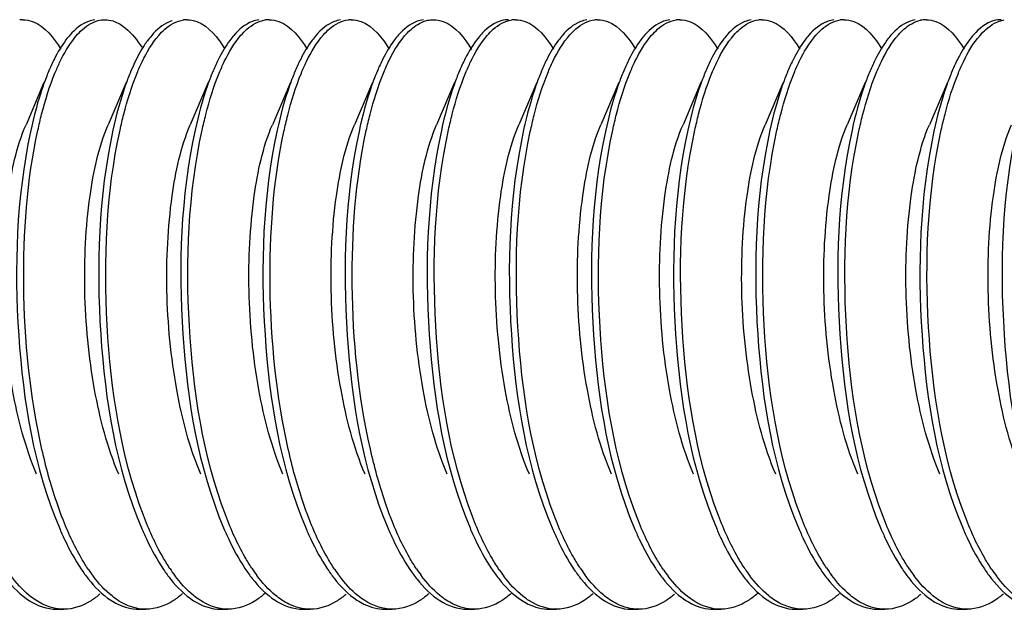
# Model space of a CAD drawing. Units: millimetres. Extents: x 0 to 420, y 0 to 297.
# Drawn here: x 288 to 292, y 127 to 130 of the extents above; entities that cross this region are included whole.
import ezdxf

# ---------------------------------------------------------------- set-up
doc = ezdxf.new("R2010")
doc.units = ezdxf.units.MM
doc.header["$LTSCALE"] = 23.1
doc.layers.get('0').update_dxf_attribs({"linetype": 'CONTINUOUS'})

msp = doc.modelspace()

# ---------------------------------------------------------------- linework, layer by layer
at = {"color": 7, "linetype": 'Continuous'}
for p, q in [((288.10404, 129.51103), (288.1004, 129.50231)), ((288.43293, 129.51103), (288.42929, 129.50231)), ((288.76182, 129.51103), (288.75818, 129.50231)), ((289.09072, 129.51103), (289.08708, 129.50231)), ((289.41961, 129.51103), (289.41597, 129.50231)), ((289.7485, 129.51103), (289.74486, 129.50231)), ((290.07739, 129.51103), (290.07376, 129.50231)), ((290.40629, 129.51103), (290.40265, 129.50231)), ((290.73518, 129.51103), (290.73154, 129.50231)), ((291.06407, 129.51103), (291.06044, 129.50231)), ((291.39297, 129.51103), (291.38933, 129.50231)), ((291.72186, 129.51103), (291.71822, 129.50231)), ((288.08452, 129.46495), (288.01255, 129.29537)), ((288.41341, 129.46495), (288.34145, 129.29537)), ((288.7423, 129.46495), (288.67034, 129.29537)), ((289.0712, 129.46495), (288.99923, 129.29537)), ((289.40009, 129.46495), (289.32813, 129.29537)), ((289.72898, 129.46495), (289.65702, 129.29537)), ((290.05788, 129.46495), (289.98591, 129.29537)), ((290.38677, 129.46495), (290.31481, 129.29537)), ((290.71566, 129.46495), (290.6437, 129.29537)), ((291.04455, 129.46495), (290.97259, 129.29537)), ((291.37345, 129.46495), (291.30148, 129.29537)), ((291.70234, 129.46495), (291.63038, 129.29537)), ((288.13546, 127.3557), (288.16365, 127.3557)), ((288.46435, 127.3557), (288.49254, 127.3557)), ((288.79324, 127.3557), (288.82143, 127.3557)), ((289.12214, 127.3557), (289.15033, 127.3557)), ((289.45103, 127.3557), (289.47922, 127.3557)), ((289.77992, 127.3557), (289.80811, 127.3557)), ((290.10881, 127.3557), (290.13701, 127.3557)), ((290.43771, 127.3557), (290.4659, 127.3557)), ((290.7666, 127.3557), (290.79479, 127.3557)), ((291.09549, 127.3557), (291.12368, 127.3557)), ((291.42439, 127.3557), (291.45258, 127.3557)), ((291.75328, 127.3557), (291.78147, 127.3557))]:
    msp.add_line(p, q, dxfattribs=at)
for centre, radius, start, end in [((287.99913, 129.61098), 0.10471, 89.95978, 96.54295), ((288.6569, 129.61086), 0.10483, 89.95461, 97.31647), ((288.98581, 129.6106), 0.10509, 89.9605, 98.25868), ((289.3147, 129.61111), 0.10458, 89.95945, 95.94269), ((289.97248, 129.61065), 0.10504, 89.95598, 98.12126), ((290.30138, 129.61107), 0.10463, 89.96024, 96.12297), ((290.63027, 129.61067), 0.10502, 89.95844, 97.96426), ((290.95913, 129.61109), 0.1046, 89.94056, 96.37935), ((291.28806, 129.61065), 0.10505, 89.96253, 98.05976), ((291.61708, 129.60926), 0.10643, 90.03045, 101.94361), ((288.79245, 127.87382), 0.63998, 214.12006, 216.96082), ((289.13007, 127.88006), 0.6507, 213.68866, 216.74397), ((289.46077, 127.88136), 0.65294, 213.61894, 216.68065), ((289.7799, 127.87436), 0.64092, 214.0857, 216.93279), ((290.11514, 127.8789), 0.64872, 213.80377, 216.74965), ((290.43498, 127.87241), 0.63759, 214.20567, 217.01381), ((290.77891, 127.88314), 0.65606, 213.5665, 216.55177), ((291.08953, 127.87007), 0.63359, 214.38853, 217.08586), ((291.42808, 127.87703), 0.6455, 213.88845, 216.85433), ((291.76596, 127.88344), 0.65653, 213.49292, 216.59513), ((292.08551, 127.87678), 0.64506, 213.91149, 216.85762), ((292.41187, 127.87497), 0.64195, 214.05068, 216.91632)]:
    msp.add_arc(centre, radius, start, end, dxfattribs=at)
for points, knots in [([(287.9992, 129.7157), (288.0126, 129.71568), (288.07901, 129.7018), (288.12422, 129.64279), (288.15145, 129.59778)], [0, 0, 0, 0, 0.2030094, 1, 1, 1, 1]), ([(288.2879, 129.71501), (288.27931, 129.71403), (288.24088, 129.70469), (288.20909, 129.67776), (288.18889, 129.65489)], [0, 0, 0, 0, 0.220702, 1, 1, 1, 1]), ([(288.20836, 129.64458), (288.21536, 129.65322), (288.24079, 129.68172), (288.27413, 129.70507), (288.30048, 129.71205)], [0, 0, 0, 0, 0.2896939, 1, 1, 1, 1]), ([(288.38909, 129.69775), (288.39697, 129.69306), (288.43157, 129.66803), (288.45807, 129.63338), (288.47582, 129.60514)], [0, 0, 0, 0, 0.2156053, 1, 1, 1, 1]), ([(288.59824, 129.71123), (288.59037, 129.70892), (288.55553, 129.69449), (288.52748, 129.66731), (288.50907, 129.64458)], [0, 0, 0, 0, 0.2188577, 1, 1, 1, 1]), ([(288.54411, 129.65276), (288.55164, 129.66145), (288.57888, 129.68976), (288.61577, 129.71128), (288.64355, 129.71484)], [0, 0, 0, 0, 0.2912, 1, 1, 1, 1]), ([(288.65699, 129.71569), (288.67037, 129.71568), (288.73668, 129.70184), (288.78186, 129.64297), (288.80907, 129.59806)], [0, 0, 0, 0, 0.2031133, 1, 1, 1, 1]), ([(288.94426, 129.71484), (288.93561, 129.71373), (288.89686, 129.70373), (288.86505, 129.67611), (288.84481, 129.65276)], [0, 0, 0, 0, 0.2199694, 1, 1, 1, 1]), ([(288.87338, 129.65319), (288.88077, 129.66168), (288.90754, 129.68944), (288.94348, 129.71066), (288.97071, 129.7146)], [0, 0, 0, 0, 0.2904244, 1, 1, 1, 1]), ([(288.98588, 129.71569), (288.99928, 129.71568), (289.06568, 129.70181), (289.11089, 129.64281), (289.13811, 129.59781)], [0, 0, 0, 0, 0.2030238, 1, 1, 1, 1]), ([(289.27141, 129.7146), (289.26294, 129.71338), (289.22508, 129.70307), (289.19397, 129.67606), (289.17408, 129.65319)], [0, 0, 0, 0, 0.2201828, 1, 1, 1, 1]), ([(289.20387, 129.65501), (289.21145, 129.66359), (289.23888, 129.69149), (289.27611, 129.71225), (289.30387, 129.71513)], [0, 0, 0, 0, 0.290959, 1, 1, 1, 1]), ([(289.31477, 129.7157), (289.32818, 129.71569), (289.39465, 129.70178), (289.43988, 129.6427), (289.46711, 129.59764)], [0, 0, 0, 0, 0.2029879, 1, 1, 1, 1]), ([(289.60457, 129.71513), (289.59591, 129.71423), (289.55708, 129.70517), (289.52493, 129.67804), (289.50457, 129.65501)], [0, 0, 0, 0, 0.2207327, 1, 1, 1, 1]), ([(289.54008, 129.66298), (289.54634, 129.66953), (289.56947, 129.69152), (289.59863, 129.70837), (289.62106, 129.71324)], [0, 0, 0, 0, 0.2830149, 1, 1, 1, 1]), ([(289.64367, 129.7157), (289.65712, 129.71571), (289.72393, 129.70166), (289.76923, 129.64211), (289.79652, 129.59674)], [0, 0, 0, 0, 0.2025829, 1, 1, 1, 1]), ([(289.94437, 129.7157), (289.93553, 129.7157), (289.89597, 129.71056), (289.86189, 129.68509), (289.84079, 129.66298)], [0, 0, 0, 0, 0.2242866, 1, 1, 1, 1]), ([(289.85987, 129.65298), (289.86729, 129.66153), (289.89416, 129.68942), (289.93028, 129.71074), (289.95764, 129.71464)], [0, 0, 0, 0, 0.2906037, 1, 1, 1, 1]), ([(289.97256, 129.71569), (289.98595, 129.71568), (290.05227, 129.70183), (290.09747, 129.64294), (290.12468, 129.598)], [0, 0, 0, 0, 0.2030851, 1, 1, 1, 1]), ([(290.25834, 129.71464), (290.24984, 129.71343), (290.21178, 129.70314), (290.18053, 129.67597), (290.16058, 129.65298)], [0, 0, 0, 0, 0.2201009, 1, 1, 1, 1]), ([(290.19073, 129.65521), (290.19828, 129.66374), (290.22559, 129.69148), (290.2626, 129.71214), (290.29022, 129.7151)], [0, 0, 0, 0, 0.2907564, 1, 1, 1, 1]), ([(290.30145, 129.7157), (290.31485, 129.71569), (290.38128, 129.7018), (290.42649, 129.64277), (290.45372, 129.59775)], [0, 0, 0, 0, 0.2030022, 1, 1, 1, 1]), ([(290.59092, 129.7151), (290.5823, 129.71418), (290.5437, 129.70506), (290.51171, 129.67811), (290.49143, 129.65521)], [0, 0, 0, 0, 0.2208091, 1, 1, 1, 1]), ([(290.51809, 129.65347), (290.5255, 129.66197), (290.55235, 129.68972), (290.58843, 129.71087), (290.61572, 129.71468)], [0, 0, 0, 0, 0.2904743, 1, 1, 1, 1]), ([(290.63035, 129.71569), (290.64374, 129.71568), (290.71014, 129.70181), (290.75534, 129.64283), (290.78257, 129.59783)], [0, 0, 0, 0, 0.2030322, 1, 1, 1, 1]), ([(290.91642, 129.71468), (290.90793, 129.71349), (290.86996, 129.70335), (290.83873, 129.67634), (290.81879, 129.65347)], [0, 0, 0, 0, 0.2202625, 1, 1, 1, 1]), ([(290.8474, 129.65395), (290.85499, 129.66262), (290.88241, 129.69079), (290.91965, 129.71193), (290.94751, 129.71504)], [0, 0, 0, 0, 0.2912011, 1, 1, 1, 1]), ([(290.95924, 129.71569), (290.97261, 129.71568), (291.03883, 129.70184), (291.08402, 129.64311), (291.11121, 129.59826)], [0, 0, 0, 0, 0.2032057, 1, 1, 1, 1]), ([(291.24821, 129.71504), (291.23953, 129.71408), (291.20058, 129.70466), (291.16847, 129.67721), (291.1481, 129.65395)], [0, 0, 0, 0, 0.2203631, 1, 1, 1, 1]), ([(291.17583, 129.65342), (291.18324, 129.66192), (291.21005, 129.68965), (291.24608, 129.7108), (291.27333, 129.71466)], [0, 0, 0, 0, 0.2904381, 1, 1, 1, 1]), ([(291.28813, 129.71569), (291.30153, 129.71568), (291.36798, 129.7018), (291.4132, 129.64275), (291.44043, 129.59771)], [0, 0, 0, 0, 0.2029911, 1, 1, 1, 1]), ([(291.57404, 129.71466), (291.56556, 129.71346), (291.52764, 129.70327), (291.49646, 129.67628), (291.47654, 129.65342)], [0, 0, 0, 0, 0.2202503, 1, 1, 1, 1]), ([(291.50657, 129.65552), (291.51334, 129.66315), (291.53813, 129.68842), (291.57025, 129.70817), (291.59505, 129.71339)], [0, 0, 0, 0, 0.2869126, 1, 1, 1, 1]), ([(291.61702, 129.7157), (291.63043, 129.71569), (291.69687, 129.70178), (291.74209, 129.64275), (291.76932, 129.59771)], [0, 0, 0, 0, 0.2030185, 1, 1, 1, 1]), ([(291.91773, 129.7157), (291.90827, 129.7157), (291.86535, 129.70973), (291.82936, 129.68039), (291.80727, 129.65552)], [0, 0, 0, 0, 0.2213953, 1, 1, 1, 1]), ([(291.83326, 129.65301), (291.84064, 129.66151), (291.86738, 129.68927), (291.90325, 129.71054), (291.93045, 129.71456)], [0, 0, 0, 0, 0.2904053, 1, 1, 1, 1]), ([(288.18889, 129.65489), (288.18319, 129.64843), (288.15904, 129.61853), (288.13948, 129.58515), (288.12603, 129.55858)], [0, 0, 0, 0, 0.2244176, 1, 1, 1, 1]), ([(289.11527, 129.50231), (289.12168, 129.5179), (289.14563, 129.5717), (289.17597, 129.62345), (289.20387, 129.65501)], [0, 0, 0, 0, 0.2858487, 1, 1, 1, 1]), ([(289.50457, 129.65501), (289.49886, 129.64855), (289.47467, 129.61862), (289.45508, 129.5852), (289.44161, 129.5586)], [0, 0, 0, 0, 0.2243818, 1, 1, 1, 1]), ([(289.44416, 129.50231), (289.45104, 129.51903), (289.47656, 129.57598), (289.50938, 129.63081), (289.54008, 129.66298)], [0, 0, 0, 0, 0.2890964, 1, 1, 1, 1]), ([(289.84079, 129.66298), (289.83444, 129.65633), (289.80739, 129.62488), (289.78597, 129.58894), (289.77133, 129.56022)], [0, 0, 0, 0, 0.2217211, 1, 1, 1, 1]), ([(290.10195, 129.50231), (290.10837, 129.51793), (290.13236, 129.5718), (290.16277, 129.62363), (290.19073, 129.65521)], [0, 0, 0, 0, 0.2859285, 1, 1, 1, 1]), ([(290.49143, 129.65521), (290.4857, 129.64874), (290.46144, 129.61878), (290.44181, 129.5853), (290.42831, 129.55864)], [0, 0, 0, 0, 0.2243138, 1, 1, 1, 1]), ([(291.41752, 129.50231), (291.42396, 129.51797), (291.44801, 129.57197), (291.47851, 129.62391), (291.50657, 129.65552)], [0, 0, 0, 0, 0.2860472, 1, 1, 1, 1]), ([(291.80727, 129.65552), (291.80152, 129.64904), (291.77716, 129.61901), (291.75746, 129.58544), (291.74392, 129.5587)], [0, 0, 0, 0, 0.2242181, 1, 1, 1, 1]), ([(288.12859, 129.50231), (288.13443, 129.51651), (288.15642, 129.56628), (288.18375, 129.61419), (288.20836, 129.64458)], [0, 0, 0, 0, 0.2819948, 1, 1, 1, 1]), ([(288.45748, 129.50231), (288.46377, 129.51759), (288.48729, 129.57051), (288.51696, 129.62142), (288.54411, 129.65276)], [0, 0, 0, 0, 0.2849793, 1, 1, 1, 1]), ([(288.84481, 129.65276), (288.83927, 129.64636), (288.81584, 129.6169), (288.79675, 129.58418), (288.78361, 129.55817)], [0, 0, 0, 0, 0.2251103, 1, 1, 1, 1]), ([(288.78638, 129.50231), (288.79268, 129.51765), (288.81629, 129.57074), (288.84608, 129.6218), (288.87338, 129.65319)], [0, 0, 0, 0, 0.2851452, 1, 1, 1, 1]), ([(289.17408, 129.65319), (289.1685, 129.64677), (289.14493, 129.61722), (289.12575, 129.58438), (289.11254, 129.55825)], [0, 0, 0, 0, 0.2249662, 1, 1, 1, 1]), ([(289.77306, 129.50231), (289.77935, 129.51762), (289.80291, 129.57063), (289.83265, 129.62162), (289.85987, 129.65298)], [0, 0, 0, 0, 0.2850649, 1, 1, 1, 1]), ([(290.16058, 129.65298), (290.15502, 129.64657), (290.13151, 129.61707), (290.11238, 129.58428), (290.0992, 129.55822)], [0, 0, 0, 0, 0.2250348, 1, 1, 1, 1]), ([(290.43084, 129.50231), (290.43717, 129.51769), (290.46082, 129.57088), (290.4907, 129.62206), (290.51809, 129.65347)], [0, 0, 0, 0, 0.2852532, 1, 1, 1, 1]), ([(290.81879, 129.65347), (290.81319, 129.64705), (290.78953, 129.61744), (290.77028, 129.5845), (290.75704, 129.55831)], [0, 0, 0, 0, 0.224876, 1, 1, 1, 1]), ([(290.75973, 129.50231), (290.76609, 129.51776), (290.78983, 129.57114), (290.81986, 129.62249), (290.8474, 129.65395)], [0, 0, 0, 0, 0.2854366, 1, 1, 1, 1]), ([(291.1481, 129.65395), (291.14247, 129.64752), (291.11864, 129.61781), (291.09929, 129.58472), (291.08598, 129.5584)], [0, 0, 0, 0, 0.2247289, 1, 1, 1, 1]), ([(291.08863, 129.50231), (291.09495, 129.51768), (291.1186, 129.57086), (291.14847, 129.62202), (291.17583, 129.65342)], [0, 0, 0, 0, 0.2852366, 1, 1, 1, 1]), ([(291.47654, 129.65342), (291.47094, 129.64701), (291.44729, 129.61741), (291.42806, 129.58448), (291.41482, 129.5583)], [0, 0, 0, 0, 0.2248896, 1, 1, 1, 1]), ([(291.74641, 129.50231), (291.75271, 129.51763), (291.77628, 129.57064), (291.80603, 129.62165), (291.83326, 129.65301)], [0, 0, 0, 0, 0.2850787, 1, 1, 1, 1]), ([(288.1004, 129.50231), (288.09338, 129.48524), (288.06454, 129.40849), (288.04364, 129.32893), (288.03037, 129.26683)], [0, 0, 0, 0, 0.2252229, 1, 1, 1, 1]), ([(288.06012, 129.27407), (288.06475, 129.29531), (288.083, 129.37265), (288.10663, 129.4489), (288.12859, 129.50231)], [0, 0, 0, 0, 0.2734589, 1, 1, 1, 1]), ([(288.42929, 129.50231), (288.42247, 129.48571), (288.39443, 129.4113), (288.37391, 129.33421), (288.36083, 129.27407)], [0, 0, 0, 0, 0.2257632, 1, 1, 1, 1]), ([(288.38893, 129.27369), (288.39356, 129.29496), (288.41183, 129.37243), (288.43549, 129.44881), (288.45748, 129.50231)], [0, 0, 0, 0, 0.2734788, 1, 1, 1, 1]), ([(288.75818, 129.50231), (288.75135, 129.48569), (288.72327, 129.41115), (288.70273, 129.33393), (288.68964, 129.27369)], [0, 0, 0, 0, 0.2257362, 1, 1, 1, 1]), ([(288.71765, 129.27289), (288.72229, 129.29424), (288.74059, 129.37198), (288.76431, 129.44864), (288.78638, 129.50231)], [0, 0, 0, 0, 0.2735321, 1, 1, 1, 1]), ([(289.08708, 129.50231), (289.08022, 129.48563), (289.05205, 129.41084), (289.03147, 129.33334), (289.01835, 129.27289)], [0, 0, 0, 0, 0.2256767, 1, 1, 1, 1]), ([(289.04544, 129.26775), (289.05012, 129.28961), (289.06863, 129.3691), (289.09273, 129.44749), (289.11527, 129.50231)], [0, 0, 0, 0, 0.2738822, 1, 1, 1, 1]), ([(289.41597, 129.50231), (289.40898, 129.4853), (289.38023, 129.40885), (289.35938, 129.3296), (289.34614, 129.26775)], [0, 0, 0, 0, 0.2252932, 1, 1, 1, 1]), ([(289.37528, 129.27216), (289.37992, 129.29359), (289.39826, 129.37158), (289.42203, 129.44847), (289.44416, 129.50231)], [0, 0, 0, 0, 0.2735997, 1, 1, 1, 1]), ([(289.74486, 129.50231), (289.73799, 129.48559), (289.70974, 129.41056), (289.68912, 129.33282), (289.67598, 129.27216)], [0, 0, 0, 0, 0.2256165, 1, 1, 1, 1]), ([(289.70469, 129.27451), (289.7093, 129.29571), (289.72754, 129.37289), (289.75114, 129.449), (289.77306, 129.50231)], [0, 0, 0, 0, 0.273422, 1, 1, 1, 1]), ([(290.07376, 129.50231), (290.06695, 129.48574), (290.03895, 129.41147), (290.01846, 129.33453), (290.00539, 129.27451)], [0, 0, 0, 0, 0.2257985, 1, 1, 1, 1]), ([(290.03217, 129.26797), (290.03684, 129.28981), (290.05534, 129.36922), (290.07943, 129.44754), (290.10195, 129.50231)], [0, 0, 0, 0, 0.273873, 1, 1, 1, 1]), ([(290.40265, 129.50231), (290.39566, 129.48531), (290.36694, 129.40893), (290.3461, 129.32976), (290.33287, 129.26797)], [0, 0, 0, 0, 0.2253075, 1, 1, 1, 1]), ([(290.36224, 129.27344), (290.36686, 129.29474), (290.38515, 129.37229), (290.40883, 129.44876), (290.43084, 129.50231)], [0, 0, 0, 0, 0.2734958, 1, 1, 1, 1]), ([(290.73154, 129.50231), (290.7247, 129.48567), (290.69659, 129.41105), (290.67604, 129.33374), (290.66294, 129.27344)], [0, 0, 0, 0, 0.2257174, 1, 1, 1, 1]), ([(290.69117, 129.27362), (290.6958, 129.2949), (290.71407, 129.37239), (290.73774, 129.4488), (290.75973, 129.50231)], [0, 0, 0, 0, 0.2734824, 1, 1, 1, 1]), ([(291.06044, 129.50231), (291.0536, 129.48568), (291.02551, 129.41112), (291.00497, 129.33388), (290.99187, 129.27362)], [0, 0, 0, 0, 0.2257317, 1, 1, 1, 1]), ([(291.02002, 129.27342), (291.02465, 129.29472), (291.04293, 129.37228), (291.06661, 129.44875), (291.08863, 129.50231)], [0, 0, 0, 0, 0.2734961, 1, 1, 1, 1]), ([(291.38933, 129.50231), (291.38249, 129.48567), (291.35438, 129.41105), (291.33382, 129.33373), (291.32072, 129.27342)], [0, 0, 0, 0, 0.2257164, 1, 1, 1, 1]), ([(291.34794, 129.26889), (291.35261, 129.29064), (291.37107, 129.36974), (291.39509, 129.44774), (291.41752, 129.50231)], [0, 0, 0, 0, 0.273804, 1, 1, 1, 1]), ([(291.71822, 129.50231), (291.71126, 129.48537), (291.68264, 129.40929), (291.66185, 129.33043), (291.64864, 129.26889)], [0, 0, 0, 0, 0.2253784, 1, 1, 1, 1]), ([(291.67806, 129.27459), (291.68268, 129.29578), (291.70091, 129.37294), (291.7245, 129.44902), (291.74641, 129.50231)], [0, 0, 0, 0, 0.2734193, 1, 1, 1, 1]), ([(288.05492, 127.89639), (288.00909, 128.00425), (287.94582, 128.24882), (287.91, 128.62485), (287.92732, 128.98246), (287.97416, 129.20505), (288.01256, 129.29534)], [0, 0, 0, 0, 0.2469017, 0.5271941, 0.7933029, 1, 1, 1, 1]), ([(288.03037, 129.26683), (287.97355, 129.00081), (287.95666, 128.46119), (288.04375, 127.923), (288.14622, 127.68115)], [0, 0, 0, 0, 0.5087554, 1, 1, 1, 1]), ([(288.0765, 127.99508), (288.02778, 128.21049), (287.9855, 128.63994), (288.01596, 129.07114), (288.06012, 129.27407)], [0, 0, 0, 0, 0.5153493, 1, 1, 1, 1]), ([(288.38381, 127.89638), (288.33794, 128.00423), (288.27472, 128.24881), (288.23889, 128.62484), (288.25623, 128.98245), (288.30304, 129.20507), (288.34145, 129.29536)], [0, 0, 0, 0, 0.2468892, 0.5271801, 0.7932891, 1, 1, 1, 1]), ([(288.36083, 129.27407), (288.30279, 129.0074), (288.28515, 128.46522), (288.37204, 127.92443), (288.47511, 127.68115)], [0, 0, 0, 0, 0.508095, 1, 1, 1, 1]), ([(288.48263, 127.73281), (288.39142, 127.97404), (288.31281, 128.49517), (288.33352, 129.0188), (288.38893, 129.27369)], [0, 0, 0, 0, 0.4971662, 1, 1, 1, 1]), ([(288.71271, 127.8964), (288.66687, 128.00426), (288.60361, 128.24882), (288.56778, 128.62484), (288.5851, 128.98246), (288.63197, 129.20504), (288.67035, 129.29534)], [0, 0, 0, 0, 0.246894, 0.527186, 0.7932911, 1, 1, 1, 1]), ([(288.68964, 129.27369), (288.63167, 129.00706), (288.61407, 128.46502), (288.70096, 127.92436), (288.80401, 127.68115)], [0, 0, 0, 0, 0.5081137, 1, 1, 1, 1]), ([(288.81226, 127.73087), (288.72069, 127.97204), (288.64176, 128.49361), (288.66228, 129.01764), (288.71765, 129.27289)], [0, 0, 0, 0, 0.496908, 1, 1, 1, 1]), ([(289.0416, 127.89638), (288.99575, 128.00424), (288.93251, 128.24881), (288.89668, 128.62485), (288.91401, 128.98246), (288.96082, 129.20507), (288.99924, 129.29535)], [0, 0, 0, 0, 0.2469005, 0.5271916, 0.7933037, 1, 1, 1, 1]), ([(289.01835, 129.27289), (288.96052, 129.00633), (288.943, 128.46457), (289.02992, 127.9242), (289.1329, 127.68115)], [0, 0, 0, 0, 0.5081894, 1, 1, 1, 1]), ([(289.06296, 127.99606), (289.01465, 128.21003), (288.9724, 128.63696), (289.00217, 129.06563), (289.04544, 129.26775)], [0, 0, 0, 0, 0.5148492, 1, 1, 1, 1]), ([(289.3705, 127.8964), (289.32464, 128.00424), (289.26139, 128.24881), (289.22557, 128.62484), (289.24289, 128.98246), (289.28976, 129.20505), (289.32813, 129.29536)], [0, 0, 0, 0, 0.246886, 0.5271771, 0.7932832, 1, 1, 1, 1]), ([(289.34614, 129.26775), (289.28917, 129.00166), (289.27218, 128.46172), (289.35924, 127.9232), (289.46179, 127.68115)], [0, 0, 0, 0, 0.5086332, 1, 1, 1, 1]), ([(289.39182, 127.9962), (289.34333, 128.21104), (289.30115, 128.63945), (289.33142, 129.0696), (289.37528, 129.27216)], [0, 0, 0, 0, 0.5151851, 1, 1, 1, 1]), ([(289.69939, 127.89639), (289.65356, 128.00425), (289.59029, 128.24882), (289.55446, 128.62485), (289.57178, 128.98246), (289.61863, 129.20505), (289.65702, 129.29534)], [0, 0, 0, 0, 0.246901, 0.5271931, 0.7933008, 1, 1, 1, 1]), ([(289.67598, 129.27216), (289.61827, 129.00564), (289.60083, 128.46414), (289.68778, 127.92403), (289.79069, 127.68115)], [0, 0, 0, 0, 0.5083073, 1, 1, 1, 1]), ([(289.80014, 127.72771), (289.70777, 127.96939), (289.62838, 128.4927), (289.6489, 129.01844), (289.70469, 129.27451)], [0, 0, 0, 0, 0.4967816, 1, 1, 1, 1]), ([(290.02828, 127.89638), (289.98241, 128.00423), (289.91919, 128.24881), (289.88336, 128.62484), (289.90069, 128.98246), (289.9475, 129.20507), (289.98591, 129.29536)], [0, 0, 0, 0, 0.2468902, 0.527181, 0.7932906, 1, 1, 1, 1]), ([(290.00539, 129.27451), (289.94729, 129.00783), (289.92959, 128.46549), (290.01646, 127.92454), (290.11958, 127.68115)], [0, 0, 0, 0, 0.508008, 1, 1, 1, 1]), ([(290.12856, 127.72896), (290.03696, 127.96925), (289.95761, 128.48977), (289.97749, 129.01274), (290.03217, 129.26797)], [0, 0, 0, 0, 0.4962691, 1, 1, 1, 1]), ([(290.35718, 127.8964), (290.31134, 128.00425), (290.24807, 128.24882), (290.21225, 128.62484), (290.22957, 128.98246), (290.27644, 129.20504), (290.31481, 129.29534)], [0, 0, 0, 0, 0.246893, 0.5271849, 0.79329, 1, 1, 1, 1]), ([(290.33287, 129.26797), (290.27586, 129.00184), (290.25885, 128.46183), (290.34591, 127.92323), (290.44847, 127.68115)], [0, 0, 0, 0, 0.5086429, 1, 1, 1, 1]), ([(290.46099, 127.71977), (290.36696, 127.96164), (290.28628, 128.48752), (290.30624, 129.01571), (290.36224, 129.27344)], [0, 0, 0, 0, 0.4959463, 1, 1, 1, 1]), ([(290.68606, 127.89638), (290.64022, 128.00424), (290.57697, 128.24881), (290.54115, 128.62485), (290.55847, 128.98246), (290.60529, 129.20507), (290.6437, 129.29535)], [0, 0, 0, 0, 0.2469011, 0.5271924, 0.7933044, 1, 1, 1, 1]), ([(290.66294, 129.27344), (290.60502, 129.00686), (290.58744, 128.46491), (290.67433, 127.92434), (290.77736, 127.68114)], [0, 0, 0, 0, 0.5080733, 1, 1, 1, 1]), ([(290.78562, 127.73085), (290.694, 127.97218), (290.61508, 128.49401), (290.63568, 129.01831), (290.69117, 129.27362)], [0, 0, 0, 0, 0.4969806, 1, 1, 1, 1]), ([(291.01496, 127.8964), (290.9691, 128.00424), (290.90586, 128.24881), (290.87004, 128.62484), (290.88736, 128.98246), (290.93422, 129.20505), (290.97259, 129.29536)], [0, 0, 0, 0, 0.2468857, 0.5271769, 0.7932835, 1, 1, 1, 1]), ([(290.99187, 129.27362), (290.93392, 129.007), (290.91632, 128.46498), (291.00322, 127.92435), (291.10626, 127.68115)], [0, 0, 0, 0, 0.5081115, 1, 1, 1, 1]), ([(291.11381, 127.73273), (291.0226, 127.97391), (290.94397, 128.49498), (290.96465, 129.01854), (291.02002, 129.27342)], [0, 0, 0, 0, 0.4971332, 1, 1, 1, 1]), ([(291.34385, 127.89639), (291.29803, 128.00426), (291.23475, 128.24882), (291.19893, 128.62485), (291.21625, 128.98246), (291.2631, 129.20505), (291.30149, 129.29534)], [0, 0, 0, 0, 0.2469007, 0.5271933, 0.793301, 1, 1, 1, 1]), ([(291.32072, 129.27342), (291.2628, 129.00681), (291.24523, 128.46486), (291.33213, 127.92431), (291.43515, 127.68115)], [0, 0, 0, 0, 0.5081414, 1, 1, 1, 1]), ([(291.445, 127.72669), (291.35283, 127.96729), (291.27315, 128.48898), (291.29301, 129.0131), (291.34794, 129.26889)], [0, 0, 0, 0, 0.4961661, 1, 1, 1, 1]), ([(291.67274, 127.89638), (291.62687, 128.00423), (291.56366, 128.24881), (291.52783, 128.62485), (291.54516, 128.98246), (291.59197, 129.20507), (291.63038, 129.29536)], [0, 0, 0, 0, 0.2468914, 0.5271821, 0.7932922, 1, 1, 1, 1]), ([(291.64864, 129.26889), (291.59148, 129.0027), (291.57437, 128.46236), (291.6614, 127.92343), (291.76404, 127.68115)], [0, 0, 0, 0, 0.5085293, 1, 1, 1, 1]), ([(291.77596, 127.72131), (291.68219, 127.96331), (291.60178, 128.48903), (291.62195, 129.01707), (291.67806, 129.27459)], [0, 0, 0, 0, 0.4961474, 1, 1, 1, 1]), ([(292.00164, 127.8964), (291.9558, 128.00425), (291.89254, 128.24882), (291.85671, 128.62484), (291.87404, 128.98246), (291.9209, 129.20504), (291.95928, 129.29535)], [0, 0, 0, 0, 0.2468921, 0.5271838, 0.7932889, 1, 1, 1, 1]), ([(291.97876, 129.27459), (291.92065, 129.00789), (291.90295, 128.46552), (291.98982, 127.92454), (292.09294, 127.68115)], [0, 0, 0, 0, 0.5080247, 1, 1, 1, 1]), ([(288.15817, 127.72123), (288.15009, 127.74208), (288.11768, 127.83173), (288.09259, 127.92393), (288.0765, 127.99508)], [0, 0, 0, 0, 0.2346161, 1, 1, 1, 1]), ([(289.14378, 127.724), (289.13579, 127.74474), (289.10375, 127.83383), (289.07891, 127.92541), (289.06296, 127.99606)], [0, 0, 0, 0, 0.2348067, 1, 1, 1, 1]), ([(289.47179, 127.72628), (289.4639, 127.74688), (289.43224, 127.83529), (289.40763, 127.92614), (289.39182, 127.9962)], [0, 0, 0, 0, 0.2349854, 1, 1, 1, 1]), ([(288.58864, 127.51913), (288.57862, 127.53413), (288.53698, 127.60206), (288.5044, 127.67522), (288.48263, 127.73281)], [0, 0, 0, 0, 0.2266326, 1, 1, 1, 1]), ([(288.91705, 127.51985), (288.90716, 127.5347), (288.86608, 127.60181), (288.83384, 127.67404), (288.81226, 127.73087)], [0, 0, 0, 0, 0.2269016, 1, 1, 1, 1]), ([(289.24909, 127.51516), (289.23917, 127.52981), (289.19788, 127.59613), (289.16548, 127.66767), (289.14378, 127.724)], [0, 0, 0, 0, 0.2266945, 1, 1, 1, 1]), ([(289.57609, 127.51798), (289.56626, 127.53264), (289.52542, 127.59886), (289.49331, 127.67017), (289.47179, 127.72628)], [0, 0, 0, 0, 0.2269628, 1, 1, 1, 1]), ([(289.90768, 127.51398), (289.89752, 127.52891), (289.85522, 127.59672), (289.8222, 127.66999), (289.80014, 127.72771)], [0, 0, 0, 0, 0.2261982, 1, 1, 1, 1]), ([(290.23226, 127.5204), (290.22248, 127.53511), (290.1819, 127.60147), (290.14996, 127.67283), (290.12856, 127.72896)], [0, 0, 0, 0, 0.2271328, 1, 1, 1, 1]), ([(290.89224, 127.51712), (290.88216, 127.5321), (290.84026, 127.59999), (290.80751, 127.6732), (290.78562, 127.73085)], [0, 0, 0, 0, 0.2264622, 1, 1, 1, 1]), ([(291.21844, 127.52114), (291.20857, 127.53605), (291.16754, 127.60336), (291.13535, 127.67577), (291.11381, 127.73273)], [0, 0, 0, 0, 0.2269598, 1, 1, 1, 1]), ([(291.55017, 127.51689), (291.54026, 127.53163), (291.49902, 127.59829), (291.46666, 127.67013), (291.445, 127.72669)], [0, 0, 0, 0, 0.2267601, 1, 1, 1, 1]), ([(288.26263, 127.51484), (288.2528, 127.52933), (288.21191, 127.59488), (288.17974, 127.66557), (288.15817, 127.72123)], [0, 0, 0, 0, 0.226857, 1, 1, 1, 1]), ([(290.56667, 127.51222), (290.55672, 127.52674), (290.51529, 127.59259), (290.48277, 127.66373), (290.46099, 127.71977)], [0, 0, 0, 0, 0.2265348, 1, 1, 1, 1]), ([(291.87999, 127.51553), (291.8702, 127.53), (291.82951, 127.59538), (291.79746, 127.66584), (291.77596, 127.72131)], [0, 0, 0, 0, 0.2269554, 1, 1, 1, 1]), ([(288.14622, 127.68115), (288.15276, 127.66572), (288.1781, 127.60895), (288.20799, 127.55406), (288.23338, 127.5164)], [0, 0, 0, 0, 0.2695448, 1, 1, 1, 1]), ([(288.47511, 127.68115), (288.48172, 127.66554), (288.50734, 127.60821), (288.53759, 127.55279), (288.56334, 127.51484)], [0, 0, 0, 0, 0.2698049, 1, 1, 1, 1]), ([(288.80401, 127.68115), (288.81042, 127.66601), (288.8353, 127.61024), (288.86455, 127.55626), (288.88934, 127.51913)], [0, 0, 0, 0, 0.2691101, 1, 1, 1, 1]), ([(289.1329, 127.68115), (289.13928, 127.66609), (289.16404, 127.61058), (289.19312, 127.55685), (289.21775, 127.51985)], [0, 0, 0, 0, 0.2689893, 1, 1, 1, 1]), ([(289.46179, 127.68115), (289.46839, 127.66558), (289.49395, 127.60837), (289.52412, 127.55306), (289.54979, 127.51516)], [0, 0, 0, 0, 0.2697451, 1, 1, 1, 1]), ([(289.79069, 127.68115), (289.79715, 127.66589), (289.82223, 127.6097), (289.85174, 127.55533), (289.87679, 127.51798)], [0, 0, 0, 0, 0.2692892, 1, 1, 1, 1]), ([(290.11958, 127.68115), (290.12623, 127.66545), (290.15199, 127.60781), (290.18244, 127.55209), (290.20838, 127.51398)], [0, 0, 0, 0, 0.2699546, 1, 1, 1, 1]), ([(290.44847, 127.68115), (290.45483, 127.66615), (290.47949, 127.61083), (290.50845, 127.55729), (290.53296, 127.5204)], [0, 0, 0, 0, 0.2689032, 1, 1, 1, 1]), ([(290.77736, 127.68114), (290.7841, 127.66525), (290.81016, 127.60697), (290.84103, 127.55066), (290.86738, 127.51222)], [0, 0, 0, 0, 0.2702533, 1, 1, 1, 1]), ([(291.10626, 127.68115), (291.11276, 127.66579), (291.13799, 127.60929), (291.16771, 127.55464), (291.19294, 127.51712)], [0, 0, 0, 0, 0.2694371, 1, 1, 1, 1]), ([(291.43515, 127.68115), (291.44147, 127.66623), (291.46601, 127.61118), (291.4948, 127.55789), (291.51915, 127.52114)], [0, 0, 0, 0, 0.2687843, 1, 1, 1, 1]), ([(291.76404, 127.68115), (291.77056, 127.66578), (291.7958, 127.60924), (291.82554, 127.55454), (291.8508, 127.517)], [0, 0, 0, 0, 0.269446, 1, 1, 1, 1]), ([(287.9052, 127.51535), (287.91436, 127.50183), (287.94863, 127.4549), (287.99071, 127.41261), (288.02603, 127.39011)], [0, 0, 0, 0, 0.2805373, 1, 1, 1, 1]), ([(288.05123, 127.39205), (288.04232, 127.39789), (288.00453, 127.42591), (287.97282, 127.46145), (287.95106, 127.49051)], [0, 0, 0, 0, 0.2268482, 1, 1, 1, 1]), ([(288.23338, 127.5164), (288.24238, 127.50307), (288.27609, 127.45666), (288.31732, 127.41472), (288.35193, 127.39205)], [0, 0, 0, 0, 0.2799376, 1, 1, 1, 1]), ([(288.38313, 127.3901), (288.37405, 127.39588), (288.33549, 127.42382), (288.3032, 127.45966), (288.28108, 127.48902)], [0, 0, 0, 0, 0.2265161, 1, 1, 1, 1]), ([(288.56334, 127.51484), (288.57247, 127.50137), (288.60667, 127.45464), (288.64862, 127.41252), (288.68383, 127.3901)], [0, 0, 0, 0, 0.2804335, 1, 1, 1, 1]), ([(288.70948, 127.39174), (288.70051, 127.39759), (288.66244, 127.42574), (288.63053, 127.46151), (288.60865, 127.49078)], [0, 0, 0, 0, 0.226709, 1, 1, 1, 1]), ([(288.88934, 127.51913), (288.89849, 127.50543), (288.93274, 127.45785), (288.97479, 127.41482), (289.01019, 127.39174)], [0, 0, 0, 0, 0.2805295, 1, 1, 1, 1]), ([(289.03733, 127.39243), (289.02842, 127.3983), (288.99061, 127.42648), (288.95889, 127.46216), (288.93713, 127.49133)], [0, 0, 0, 0, 0.2268195, 1, 1, 1, 1]), ([(289.21775, 127.51985), (289.22686, 127.50618), (289.26097, 127.45865), (289.30281, 127.41563), (289.33803, 127.39243)], [0, 0, 0, 0, 0.2803782, 1, 1, 1, 1]), ([(289.3694, 127.39036), (289.36035, 127.39615), (289.32188, 127.42411), (289.28966, 127.45991), (289.26759, 127.48924)], [0, 0, 0, 0, 0.2265545, 1, 1, 1, 1]), ([(289.54979, 127.51516), (289.55891, 127.5017), (289.59306, 127.45497), (289.63495, 127.41283), (289.67011, 127.39036)], [0, 0, 0, 0, 0.2803969, 1, 1, 1, 1]), ([(289.69576, 127.39201), (289.68682, 127.39785), (289.64893, 127.42595), (289.61715, 127.4616), (289.59535, 127.49075)], [0, 0, 0, 0, 0.2267992, 1, 1, 1, 1]), ([(289.87679, 127.51798), (289.88586, 127.50445), (289.91984, 127.45743), (289.96146, 127.41492), (289.99646, 127.39201)], [0, 0, 0, 0, 0.2802207, 1, 1, 1, 1]), ([(290.02831, 127.38965), (290.0192, 127.39541), (289.98048, 127.4233), (289.94807, 127.45918), (289.92587, 127.48858)], [0, 0, 0, 0, 0.2264454, 1, 1, 1, 1]), ([(290.20838, 127.51398), (290.21753, 127.50054), (290.25176, 127.45392), (290.29378, 127.41193), (290.32902, 127.38965)], [0, 0, 0, 0, 0.2804899, 1, 1, 1, 1]), ([(290.3504, 127.3941), (290.34164, 127.4), (290.30452, 127.42819), (290.27332, 127.46355), (290.25189, 127.49243)], [0, 0, 0, 0, 0.2271387, 1, 1, 1, 1]), ([(290.53296, 127.5204), (290.54191, 127.50692), (290.57551, 127.45996), (290.61657, 127.41738), (290.6511, 127.3941)], [0, 0, 0, 0, 0.2798216, 1, 1, 1, 1]), ([(290.68674, 127.38925), (290.6776, 127.39499), (290.63881, 127.42278), (290.60633, 127.45862), (290.58409, 127.48801)], [0, 0, 0, 0, 0.2264295, 1, 1, 1, 1]), ([(290.86738, 127.51222), (290.87648, 127.49892), (290.91059, 127.45277), (290.95241, 127.41126), (290.98744, 127.38925)], [0, 0, 0, 0, 0.280325, 1, 1, 1, 1]), ([(291.01314, 127.39083), (291.0041, 127.39665), (290.96574, 127.42469), (290.9336, 127.46053), (290.91158, 127.48987)], [0, 0, 0, 0, 0.2265871, 1, 1, 1, 1]), ([(291.19294, 127.51712), (291.2021, 127.5035), (291.23638, 127.45625), (291.27846, 127.4136), (291.31384, 127.39083)], [0, 0, 0, 0, 0.2805508, 1, 1, 1, 1]), ([(291.33833, 127.39325), (291.32948, 127.39915), (291.29197, 127.42738), (291.26047, 127.46297), (291.23885, 127.49204)], [0, 0, 0, 0, 0.2269463, 1, 1, 1, 1]), ([(291.51915, 127.52114), (291.52822, 127.50745), (291.56224, 127.45982), (291.60392, 127.41665), (291.63904, 127.39325)], [0, 0, 0, 0, 0.2802738, 1, 1, 1, 1]), ([(291.67088, 127.39086), (291.66185, 127.39668), (291.62351, 127.42471), (291.59139, 127.46053), (291.56938, 127.48986)], [0, 0, 0, 0, 0.2266001, 1, 1, 1, 1]), ([(291.8508, 127.517), (291.85995, 127.50341), (291.89419, 127.45624), (291.93621, 127.41365), (291.97153, 127.3909)], [0, 0, 0, 0, 0.2804976, 1, 1, 1, 1]), ([(292.00035, 127.39049), (291.9913, 127.39629), (291.95287, 127.42426), (291.92068, 127.46007), (291.89862, 127.48939)], [0, 0, 0, 0, 0.226574, 1, 1, 1, 1]), ([(288.30861, 127.41668), (288.2974, 127.40703), (288.2554, 127.37491), (288.20189, 127.35569), (288.16365, 127.35571)], [0, 0, 0, 0, 0.2788247, 1, 1, 1, 1]), ([(288.63932, 127.41826), (288.628, 127.40837), (288.5856, 127.37548), (288.53131, 127.35569), (288.49254, 127.35571)], [0, 0, 0, 0, 0.2794152, 1, 1, 1, 1]), ([(288.96837, 127.41839), (288.95703, 127.40849), (288.9146, 127.37553), (288.86025, 127.35569), (288.82143, 127.35571)], [0, 0, 0, 0, 0.2794584, 1, 1, 1, 1]), ([(289.29489, 127.41634), (289.28371, 127.40674), (289.24179, 127.37478), (289.18845, 127.35569), (289.15033, 127.35571)], [0, 0, 0, 0, 0.278699, 1, 1, 1, 1]), ([(289.62577, 127.41806), (289.61446, 127.4082), (289.57211, 127.37541), (289.51792, 127.35569), (289.47922, 127.35571)], [0, 0, 0, 0, 0.2793411, 1, 1, 1, 1]), ([(289.95569, 127.41896), (289.94431, 127.40896), (289.90174, 127.37574), (289.84712, 127.35569), (289.80811, 127.35571)], [0, 0, 0, 0, 0.2796595, 1, 1, 1, 1]), ([(290.28361, 127.41811), (290.2723, 127.40824), (290.22994, 127.37543), (290.17573, 127.35569), (290.13701, 127.35571)], [0, 0, 0, 0, 0.2793609, 1, 1, 1, 1]), ([(290.61022, 127.41613), (290.59906, 127.40657), (290.55719, 127.3747), (290.50395, 127.35569), (290.4659, 127.35571)], [0, 0, 0, 0, 0.2786124, 1, 1, 1, 1]), ([(290.94189, 127.41854), (290.93054, 127.40861), (290.88808, 127.37559), (290.83366, 127.35569), (290.79479, 127.35571)], [0, 0, 0, 0, 0.2795199, 1, 1, 1, 1]), ([(291.27065, 127.41842), (291.25931, 127.40851), (291.21687, 127.37554), (291.16251, 127.35569), (291.12368, 127.35571)], [0, 0, 0, 0, 0.2794711, 1, 1, 1, 1]), ([(291.59671, 127.41597), (291.58556, 127.40643), (291.54374, 127.37464), (291.49058, 127.35569), (291.45258, 127.35571)], [0, 0, 0, 0, 0.2785586, 1, 1, 1, 1]), ([(291.92776, 127.41783), (291.91647, 127.40801), (291.87418, 127.37532), (291.8201, 127.35569), (291.78147, 127.35571)], [0, 0, 0, 0, 0.2792563, 1, 1, 1, 1]), ([(288.16365, 127.35571), (288.13461, 127.35573), (288.09447, 127.36634), (288.06014, 127.38621), (288.05123, 127.39205)], [0, 0, 0, 0, 0.7315166, 1, 1, 1, 1]), ([(288.35193, 127.39205), (288.36084, 127.38621), (288.39517, 127.36634), (288.43532, 127.35573), (288.46435, 127.35571)], [0, 0, 0, 0, 0.2684834, 1, 1, 1, 1]), ([(289.15033, 127.35571), (289.12113, 127.35573), (289.08076, 127.36646), (289.04629, 127.38653), (289.03733, 127.39243)], [0, 0, 0, 0, 0.7313389, 1, 1, 1, 1]), ([(289.33803, 127.39243), (289.34699, 127.38653), (289.38146, 127.36646), (289.42184, 127.35573), (289.45103, 127.35571)], [0, 0, 0, 0, 0.2686611, 1, 1, 1, 1]), ([(289.80811, 127.35571), (289.7791, 127.35573), (289.73898, 127.36633), (289.70467, 127.38617), (289.69576, 127.39201)], [0, 0, 0, 0, 0.7315467, 1, 1, 1, 1]), ([(289.99646, 127.39201), (290.00537, 127.38617), (290.03968, 127.36633), (290.0798, 127.35573), (290.10881, 127.35571)], [0, 0, 0, 0, 0.2684533, 1, 1, 1, 1]), ([(290.4659, 127.35571), (290.43602, 127.35573), (290.39465, 127.36702), (290.35954, 127.38794), (290.3504, 127.3941)], [0, 0, 0, 0, 0.7306191, 1, 1, 1, 1]), ([(290.6511, 127.3941), (290.66024, 127.38794), (290.69535, 127.36702), (290.73672, 127.35573), (290.7666, 127.35571)], [0, 0, 0, 0, 0.2693809, 1, 1, 1, 1]), ([(291.45258, 127.35571), (291.42304, 127.35573), (291.38217, 127.36674), (291.34738, 127.38723), (291.33833, 127.39325)], [0, 0, 0, 0, 0.7309755, 1, 1, 1, 1]), ([(291.63904, 127.39325), (291.64808, 127.38723), (291.68288, 127.36674), (291.72375, 127.35573), (291.75328, 127.35571)], [0, 0, 0, 0, 0.2690245, 1, 1, 1, 1])]:
    msp.add_open_spline(points, degree=3, knots=knots, dxfattribs=at)
for points in [[(288.30048, 129.71205), (288.30946, 129.71443), (288.31881, 129.7157), (288.32809, 129.7157)], [(288.32809, 129.7157), (288.34929, 129.71569), (288.37087, 129.70858), (288.38909, 129.69775)], [(289.62106, 129.71324), (289.62846, 129.71485), (289.63608, 129.7157), (289.64367, 129.7157)], [(288.50907, 129.64458), (288.49959, 129.63287), (288.49088, 129.62052), (288.48278, 129.60781)], [(288.48278, 129.60781), (288.46328, 129.57721), (288.44708, 129.54444), (288.43293, 129.51103)], [(288.12603, 129.55858), (288.11814, 129.543), (288.11085, 129.52711), (288.10404, 129.51103)], [(288.78361, 129.55817), (288.7758, 129.54272), (288.76858, 129.52697), (288.76182, 129.51103)], [(289.11254, 129.55825), (289.10472, 129.54278), (289.09748, 129.527), (289.09072, 129.51103)], [(289.44161, 129.5586), (289.43372, 129.54301), (289.42642, 129.52712), (289.41961, 129.51103)], [(289.77133, 129.56022), (289.76312, 129.54411), (289.75555, 129.52767), (289.7485, 129.51103)], [(290.0992, 129.55822), (290.09139, 129.54275), (290.08415, 129.52698), (290.0774, 129.51103)], [(290.42831, 129.55864), (290.42041, 129.54304), (290.41311, 129.52713), (290.40629, 129.51103)], [(290.75704, 129.55831), (290.7492, 129.54281), (290.74195, 129.52701), (290.73518, 129.51103)], [(291.08598, 129.5584), (291.07812, 129.54288), (291.07086, 129.52705), (291.06407, 129.51103)], [(291.41482, 129.5583), (291.40699, 129.54281), (291.39974, 129.52701), (291.39297, 129.51103)], [(291.74392, 129.5587), (291.736, 129.54308), (291.72869, 129.52715), (291.72186, 129.51103)], [(288.02603, 127.39011), (288.05828, 127.36958), (288.09722, 127.35574), (288.13546, 127.35571)], [(288.49254, 127.35571), (288.45431, 127.35574), (288.41538, 127.36957), (288.38313, 127.3901)], [(288.68383, 127.3901), (288.71608, 127.36957), (288.75501, 127.35574), (288.79324, 127.35571)], [(288.82143, 127.35571), (288.78223, 127.35574), (288.74232, 127.37033), (288.70948, 127.39174)], [(289.01019, 127.39174), (289.04302, 127.37033), (289.08293, 127.35574), (289.12214, 127.35571)], [(289.47922, 127.35571), (289.44084, 127.35574), (289.40175, 127.36969), (289.3694, 127.39036)], [(289.67011, 127.39036), (289.70245, 127.36969), (289.74154, 127.35574), (289.77992, 127.35571)], [(290.13701, 127.35571), (290.09905, 127.35574), (290.0604, 127.36937), (290.02831, 127.38965)], [(290.32902, 127.38965), (290.3611, 127.36937), (290.39975, 127.35574), (290.43771, 127.35571)], [(290.79479, 127.35571), (290.75708, 127.35574), (290.71867, 127.36918), (290.68674, 127.38925)], [(290.98744, 127.38925), (291.01937, 127.36918), (291.05778, 127.35574), (291.09549, 127.35571)], [(291.12368, 127.35571), (291.08502, 127.35574), (291.04565, 127.36991), (291.01314, 127.39083)], [(291.31384, 127.39083), (291.34635, 127.36991), (291.38572, 127.35574), (291.42439, 127.35571)], [(291.78147, 127.35571), (291.74279, 127.35574), (291.7034, 127.36992), (291.67088, 127.39086)]]:
    msp.add_open_spline(points, degree=3, dxfattribs=at)

doc.saveas('drawing.dxf')
